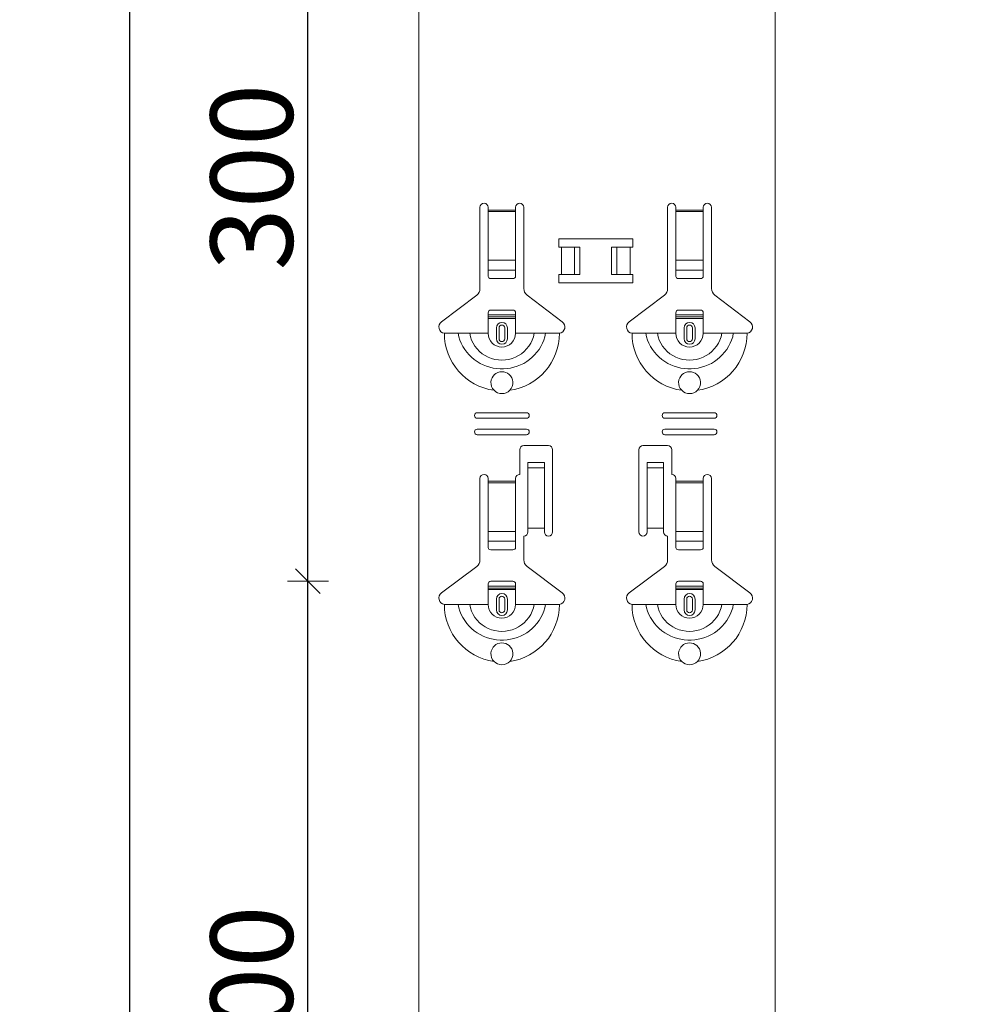
# Model space of a CAD drawing. Units: metres. Extents: x 1.17 to 5.37, y -5.52 to 0.42.
# Drawn here: x 2.42 to 2.76, y -2.02 to -1.66 of the extents above; entities that cross this region are included whole.
import ezdxf

# ---------------------------------------------------------------- set-up
doc = ezdxf.new("R2010")
doc.units = ezdxf.units.M
doc.header["$PDMODE"] = 65
doc.linetypes.add('AUSGEZOGEN', pattern=[0])
doc.layers.add('XR$1$SICHTBAR_SCHMAL__ISO_', color=7, linetype='AUSGEZOGEN', lineweight=35)
doc.layers.add('XR$1$STANDARD_1', color=7, linetype='AUSGEZOGEN', lineweight=18)
doc.styles.add('ARIAL', font='ARIAL.TTF')
doc.dimstyles.new('DIMSTYLE_4', dxfattribs={"dimtxt": 0.03, "dimasz": 0.015, "dimexe": 0, "dimexo": 1e-06, "dimgap": 0.015, "dimtad": 2, "dimdec": 0, "dimlfac": 1000, "dimrnd": 1, "dimzin": 12, "dimdsep": 46, "dimtxsty": 'ARIAL', "dimblk1": 'ALL_ML_STRICH', "dimblk2": 'ALL_ML_STRICH', "dimsah": 1, "dimcen": 0, "dimse1": 1, "dimse2": 1, "dimclrd": 7, "dimclre": 7, "dimclrt": 7, "dimadec": 0, "dimazin": 0, "dimtfac": 1, "dimtdec": 0, "dimtix": 1, "dimtmove": 2, "dimatfit": 3, "dimfxl": 0, "dimtzin": 0, "dimlwd": 0, "dimlwe": 18, "dimarcsym": 0})

# ---------------------------------------------------------------- blocks, each defined once
blk = doc.blocks.new('ALL_ML_STRICH')
at = {"color": 0, "linetype": 'ByBlock', "lineweight": -2}
for p, q in [((0, -0.5), (0, 0.5)), ((-0.3, -0.3), (0.3, 0.3)), ((-1, 0), (0.5, 0))]:
    blk.add_line(p, q, dxfattribs=at)
blk = doc.blocks.new('*D44')
at = {"layer": 'DEFPOINTS', "color": 7, "linetype": 'AUSGEZOGEN', "lineweight": 18, "transparency": 33554687}
for p in [(2.725201, -1.867753), (2.52028, -2.167753), (2.717201, -2.167753)]:
    blk.add_point(p, dxfattribs=at)
at = {"layer": 'XR$1$STANDARD_1', "color": 7, "linetype": 'AUSGEZOGEN', "lineweight": -2, "transparency": 33554687}
blk.add_line((2.52028, -2.167753), (2.52028, -1.867753), dxfattribs=at)
at = {"layer": 'XR$1$STANDARD_1', "color": 7, "linetype": 'AUSGEZOGEN', "lineweight": 18, "transparency": 33554687, "xscale": 0.015, "yscale": 0.015, "zscale": 0.015}
for p, rotation in [((2.52028, -1.867753), 90), ((2.52028, -2.167753), 270)]:
    blk.add_blockref('ALL_ML_STRICH', p, dxfattribs=dict(at, rotation=rotation))
at = {"layer": 'XR$1$STANDARD_1', "color": 7, "linetype": 'AUSGEZOGEN', "lineweight": 18, "transparency": 33554687, "insert": (2.499748, -2.020213), "char_height": 0.03, "width": 0.09, "attachment_point": 5, "rotation": 90, "style": 'ARIAL'}
blk.add_mtext('\\A1;{300}', dxfattribs=at)
blk = doc.blocks.new('*D45')
at = {"layer": 'DEFPOINTS', "color": 7, "linetype": 'AUSGEZOGEN', "lineweight": 18, "transparency": 33554687}
for p in [(2.717201, -1.567753), (2.52028, -1.867753), (2.725201, -1.867753)]:
    blk.add_point(p, dxfattribs=at)
at = {"layer": 'XR$1$STANDARD_1', "color": 7, "linetype": 'AUSGEZOGEN', "lineweight": -2, "transparency": 33554687}
blk.add_line((2.52028, -1.867753), (2.52028, -1.567753), dxfattribs=at)
at = {"layer": 'XR$1$STANDARD_1', "color": 7, "linetype": 'AUSGEZOGEN', "lineweight": 18, "transparency": 33554687, "xscale": 0.015, "yscale": 0.015, "zscale": 0.015}
for p, rotation in [((2.52028, -1.567753), 90), ((2.52028, -1.867753), 270)]:
    blk.add_blockref('ALL_ML_STRICH', p, dxfattribs=dict(at, rotation=rotation))
at = {"layer": 'XR$1$STANDARD_1', "color": 7, "linetype": 'AUSGEZOGEN', "lineweight": 18, "transparency": 33554687, "insert": (2.499748, -1.720213), "char_height": 0.03, "width": 0.09, "attachment_point": 5, "rotation": 90, "style": 'ARIAL'}
blk.add_mtext('\\A1;{300}', dxfattribs=at)
blk = doc.blocks.new('*D49')
at = {"layer": 'DEFPOINTS', "color": 7, "linetype": 'AUSGEZOGEN', "lineweight": 18, "transparency": 33554687}
for p in [(2.760951, -0.916749), (2.45528, -3.908749), (2.760951, -3.908749)]:
    blk.add_point(p, dxfattribs=at)
at = {"layer": 'XR$1$STANDARD_1', "color": 7, "linetype": 'AUSGEZOGEN', "lineweight": -2, "transparency": 33554687}
blk.add_line((2.45528, -3.908749), (2.45528, -0.916749), dxfattribs=at)
at = {"layer": 'XR$1$STANDARD_1', "color": 7, "linetype": 'AUSGEZOGEN', "lineweight": 18, "transparency": 33554687, "xscale": 0.015, "yscale": 0.015, "zscale": 0.015}
for p, rotation in [((2.45528, -0.916749), 90), ((2.45528, -3.908749), 270)]:
    blk.add_blockref('ALL_ML_STRICH', p, dxfattribs=dict(at, rotation=rotation))
at = {"layer": 'XR$1$STANDARD_1', "color": 7, "linetype": 'AUSGEZOGEN', "lineweight": 18, "transparency": 33554687, "insert": (2.434769, -2.41626), "char_height": 0.03, "width": 0.12, "attachment_point": 5, "rotation": 90, "style": 'ARIAL'}
blk.add_mtext('\\A1;{2992}', dxfattribs=at)

msp = doc.modelspace()

# ---------------------------------------------------------------- linework, layer by layer
at = {"layer": 'XR$1$SICHTBAR_SCHMAL__ISO_', "color": 7, "linetype": 'AUSGEZOGEN', "lineweight": 18, "transparency": 33554687}
for p, q in [((2.560825, -0.916749), (2.560825, -3.908749)), ((2.690825, -0.916749), (2.690825, -3.908749))]:
    msp.add_line(p, q, dxfattribs=at)
at = {"layer": 'XR$1$STANDARD_1', "color": 7, "linetype": 'AUSGEZOGEN', "lineweight": 18, "transparency": 33554687}
for p, q in [((2.583075, -1.76093), (2.583075, -1.731253)), ((2.586075, -1.731253), (2.586075, -1.732253)), ((2.586075, -1.732253), (2.596075, -1.732253)), ((2.586075, -1.732253), (2.586075, -1.732821)), ((2.596075, -1.732253), (2.596075, -1.731253)), ((2.596075, -1.732821), (2.596075, -1.732253)), ((2.599075, -1.731253), (2.599075, -1.76093)), ((2.651575, -1.76093), (2.651575, -1.731253)), ((2.654575, -1.731253), (2.654575, -1.732253)), ((2.654575, -1.732253), (2.664575, -1.732253)), ((2.654575, -1.732253), (2.654575, -1.732821)), ((2.664575, -1.732253), (2.664575, -1.731253)), ((2.664575, -1.732821), (2.664575, -1.732253)), ((2.667575, -1.731253), (2.667575, -1.76093)), ((2.596075, -1.732821), (2.586075, -1.732821)), ((2.586075, -1.732821), (2.586075, -1.750561)), ((2.596075, -1.750561), (2.596075, -1.732821)), ((2.664575, -1.732821), (2.654575, -1.732821)), ((2.654575, -1.732821), (2.654575, -1.750561)), ((2.664575, -1.750561), (2.664575, -1.732821)), ((2.586075, -1.750561), (2.596075, -1.750561)), ((2.586075, -1.754187), (2.586075, -1.750561)), ((2.596075, -1.750561), (2.596075, -1.754187)), ((2.654575, -1.750561), (2.664575, -1.750561)), ((2.654575, -1.754187), (2.654575, -1.750561)), ((2.664575, -1.750561), (2.664575, -1.754187)), ((2.586075, -1.754187), (2.596075, -1.754187)), ((2.586075, -1.754187), (2.586075, -1.75647)), ((2.596075, -1.75647), (2.596075, -1.754187)), ((2.654575, -1.754187), (2.664575, -1.754187)), ((2.654575, -1.754187), (2.654575, -1.75647)), ((2.664575, -1.75647), (2.664575, -1.754187)), ((2.587075, -1.757253), (2.595075, -1.757253)), ((2.655575, -1.757253), (2.663575, -1.757253)), ((2.569019, -1.773017), (2.58188, -1.763326)), ((2.600269, -1.763326), (2.613131, -1.773017)), ((2.637519, -1.773017), (2.65038, -1.763326)), ((2.668769, -1.763326), (2.681631, -1.773017)), ((2.586075, -1.770553), (2.586075, -1.769753)), ((2.586075, -1.771253), (2.586075, -1.770553)), ((2.586075, -1.770553), (2.596075, -1.770553)), ((2.596075, -1.771253), (2.586075, -1.771253)), ((2.586075, -1.777253), (2.586075, -1.771253)), ((2.586075, -1.771798), (2.596075, -1.771798)), ((2.595075, -1.768753), (2.587075, -1.768753)), ((2.596075, -1.769753), (2.596075, -1.770553)), ((2.596075, -1.770553), (2.596075, -1.771253)), ((2.596075, -1.777253), (2.596075, -1.771253)), ((2.654575, -1.770553), (2.654575, -1.769753)), ((2.654575, -1.771253), (2.654575, -1.770553)), ((2.654575, -1.770553), (2.664575, -1.770553)), ((2.664575, -1.771253), (2.654575, -1.771253)), ((2.654575, -1.777253), (2.654575, -1.771253)), ((2.654575, -1.771798), (2.664575, -1.771798)), ((2.663575, -1.768753), (2.655575, -1.768753)), ((2.664575, -1.769753), (2.664575, -1.770553)), ((2.664575, -1.770553), (2.664575, -1.771253)), ((2.664575, -1.777253), (2.664575, -1.771253)), ((2.589075, -1.779253), (2.589075, -1.775253)), ((2.59005, -1.779253), (2.59005, -1.775253)), ((2.5921, -1.775253), (2.5921, -1.779253)), ((2.593075, -1.775253), (2.593075, -1.779253)), ((2.657575, -1.779253), (2.657575, -1.775253)), ((2.65855, -1.779253), (2.65855, -1.775253)), ((2.6606, -1.775253), (2.6606, -1.779253)), ((2.661575, -1.775253), (2.661575, -1.779253)), ((2.570075, -1.777253), (2.575122, -1.777253)), ((2.575122, -1.777253), (2.579345, -1.777253)), ((2.579345, -1.777253), (2.586075, -1.777253)), ((2.602805, -1.777253), (2.596075, -1.777253)), ((2.607028, -1.777253), (2.602805, -1.777253)), ((2.612075, -1.777253), (2.607028, -1.777253)), ((2.638575, -1.777253), (2.643622, -1.777253)), ((2.643622, -1.777253), (2.647845, -1.777253)), ((2.647845, -1.777253), (2.654575, -1.777253)), ((2.671305, -1.777253), (2.664575, -1.777253)), ((2.675528, -1.777253), (2.671305, -1.777253)), ((2.680575, -1.777253), (2.675528, -1.777253)), ((2.582075, -1.806253), (2.600075, -1.806253)), ((2.650575, -1.806253), (2.668575, -1.806253)), ((2.600075, -1.808253), (2.582075, -1.808253)), ((2.668575, -1.808253), (2.650575, -1.808253)), ((2.582075, -1.812253), (2.600075, -1.812253)), ((2.600075, -1.814253), (2.582075, -1.814253)), ((2.650575, -1.812253), (2.668575, -1.812253)), ((2.668575, -1.814253), (2.650575, -1.814253)), ((2.599075, -1.818253), (2.608075, -1.818253)), ((2.642575, -1.818253), (2.651575, -1.818253)), ((2.597575, -1.828753), (2.597575, -1.819753)), ((2.609575, -1.819753), (2.609575, -1.849753)), ((2.641075, -1.849753), (2.641075, -1.819753)), ((2.653075, -1.819753), (2.653075, -1.828753)), ((2.600575, -1.825895), (2.600575, -1.824405)), ((2.606575, -1.824405), (2.600575, -1.824405)), ((2.600575, -1.826395), (2.600575, -1.825895)), ((2.606575, -1.824405), (2.606575, -1.825895)), ((2.606575, -1.825895), (2.606575, -1.826395)), ((2.644075, -1.825895), (2.644075, -1.824405)), ((2.650075, -1.824405), (2.644075, -1.824405)), ((2.644075, -1.826395), (2.644075, -1.825895)), ((2.650075, -1.824405), (2.650075, -1.825895)), ((2.650075, -1.825895), (2.650075, -1.826395)), ((2.606575, -1.826395), (2.600575, -1.826395)), ((2.600575, -1.826406), (2.600575, -1.826395)), ((2.606575, -1.826406), (2.600575, -1.826406)), ((2.600575, -1.826406), (2.600575, -1.827073)), ((2.600575, -1.827073), (2.600575, -1.848421)), ((2.606575, -1.826395), (2.606575, -1.826406)), ((2.606575, -1.827073), (2.606575, -1.826406)), ((2.606575, -1.827073), (2.606575, -1.848421)), ((2.650075, -1.826395), (2.644075, -1.826395)), ((2.644075, -1.826406), (2.644075, -1.826395)), ((2.650075, -1.826406), (2.644075, -1.826406)), ((2.644075, -1.826406), (2.644075, -1.827073)), ((2.644075, -1.827073), (2.644075, -1.848421)), ((2.650075, -1.826395), (2.650075, -1.826406)), ((2.650075, -1.827073), (2.650075, -1.826406)), ((2.650075, -1.827073), (2.650075, -1.848421)), ((2.583075, -1.85993), (2.583075, -1.830253)), ((2.586075, -1.830253), (2.586075, -1.831253)), ((2.586075, -1.831253), (2.596075, -1.831253)), ((2.586075, -1.831253), (2.586075, -1.831821)), ((2.596075, -1.831821), (2.586075, -1.831821)), ((2.586075, -1.831821), (2.586075, -1.849561)), ((2.596075, -1.831253), (2.596075, -1.830253)), ((2.596075, -1.831821), (2.596075, -1.831253)), ((2.596075, -1.849561), (2.596075, -1.831821)), ((2.654575, -1.830253), (2.654575, -1.831253)), ((2.654575, -1.831253), (2.664575, -1.831253)), ((2.654575, -1.831253), (2.654575, -1.831821)), ((2.664575, -1.831821), (2.654575, -1.831821)), ((2.654575, -1.831821), (2.654575, -1.849561)), ((2.664575, -1.831253), (2.664575, -1.830253)), ((2.664575, -1.831821), (2.664575, -1.831253)), ((2.664575, -1.849561), (2.664575, -1.831821)), ((2.667575, -1.830253), (2.667575, -1.85993)), ((2.586075, -1.849561), (2.596075, -1.849561)), ((2.586075, -1.853187), (2.586075, -1.849561)), ((2.596075, -1.849561), (2.596075, -1.853187)), ((2.599075, -1.851253), (2.599075, -1.85993)), ((2.606575, -1.848421), (2.600575, -1.848421)), ((2.600575, -1.848421), (2.600575, -1.849753)), ((2.606575, -1.849753), (2.606575, -1.848421)), ((2.650075, -1.848421), (2.644075, -1.848421)), ((2.644075, -1.848421), (2.644075, -1.849753)), ((2.650075, -1.849753), (2.650075, -1.848421)), ((2.651575, -1.85993), (2.651575, -1.851253)), ((2.654575, -1.849561), (2.664575, -1.849561)), ((2.654575, -1.853187), (2.654575, -1.849561)), ((2.664575, -1.849561), (2.664575, -1.853187)), ((2.586075, -1.853187), (2.596075, -1.853187)), ((2.586075, -1.853187), (2.586075, -1.85547)), ((2.596075, -1.85547), (2.596075, -1.853187)), ((2.654575, -1.853187), (2.664575, -1.853187)), ((2.654575, -1.853187), (2.654575, -1.85547)), ((2.664575, -1.85547), (2.664575, -1.853187)), ((2.587075, -1.856253), (2.595075, -1.856253)), ((2.655575, -1.856253), (2.663575, -1.856253)), ((2.569019, -1.872017), (2.58188, -1.862326)), ((2.600269, -1.862326), (2.613131, -1.872017)), ((2.637519, -1.872017), (2.65038, -1.862326)), ((2.668769, -1.862326), (2.681631, -1.872017)), ((2.586075, -1.869553), (2.586075, -1.868753)), ((2.595075, -1.867753), (2.587075, -1.867753)), ((2.596075, -1.868753), (2.596075, -1.869553)), ((2.654575, -1.869553), (2.654575, -1.868753)), ((2.663575, -1.867753), (2.655575, -1.867753)), ((2.664575, -1.868753), (2.664575, -1.869553)), ((2.586075, -1.870253), (2.586075, -1.869553)), ((2.586075, -1.869553), (2.596075, -1.869553)), ((2.596075, -1.870253), (2.586075, -1.870253)), ((2.586075, -1.876253), (2.586075, -1.870253)), ((2.586075, -1.870798), (2.596075, -1.870798)), ((2.596075, -1.869553), (2.596075, -1.870253)), ((2.596075, -1.876253), (2.596075, -1.870253)), ((2.654575, -1.870253), (2.654575, -1.869553)), ((2.654575, -1.869553), (2.664575, -1.869553)), ((2.664575, -1.870253), (2.654575, -1.870253)), ((2.654575, -1.876253), (2.654575, -1.870253)), ((2.654575, -1.870798), (2.664575, -1.870798)), ((2.664575, -1.869553), (2.664575, -1.870253)), ((2.664575, -1.876253), (2.664575, -1.870253)), ((2.570075, -1.876253), (2.575122, -1.876253)), ((2.575122, -1.876253), (2.579345, -1.876253)), ((2.579345, -1.876253), (2.586075, -1.876253)), ((2.589075, -1.878253), (2.589075, -1.874253)), ((2.59005, -1.878253), (2.59005, -1.874253)), ((2.5921, -1.874253), (2.5921, -1.878253)), ((2.593075, -1.874253), (2.593075, -1.878253)), ((2.602805, -1.876253), (2.596075, -1.876253)), ((2.607028, -1.876253), (2.602805, -1.876253)), ((2.612075, -1.876253), (2.607028, -1.876253)), ((2.638575, -1.876253), (2.643622, -1.876253)), ((2.643622, -1.876253), (2.647845, -1.876253)), ((2.647845, -1.876253), (2.654575, -1.876253)), ((2.657575, -1.878253), (2.657575, -1.874253)), ((2.65855, -1.878253), (2.65855, -1.874253)), ((2.6606, -1.874253), (2.6606, -1.878253)), ((2.661575, -1.874253), (2.661575, -1.878253)), ((2.671305, -1.876253), (2.664575, -1.876253)), ((2.675528, -1.876253), (2.671305, -1.876253)), ((2.680575, -1.876253), (2.675528, -1.876253))]:
    msp.add_line(p, q, dxfattribs=at)
at = {"layer": 'XR$1$STANDARD_1', "color": 250, "linetype": 'AUSGEZOGEN', "lineweight": 18, "true_color": 0x2d2d2d, "transparency": 33554687}
for p, q in [((2.611806, -1.745752), (2.619584, -1.745752)), ((2.61281, -1.745752), (2.61281, -1.755754)), ((2.61763, -1.745752), (2.61763, -1.755754)), ((2.619584, -1.745752), (2.619584, -1.755754)), ((2.631066, -1.745752), (2.638844, -1.745752)), ((2.631066, -1.745752), (2.631066, -1.755754)), ((2.633078, -1.745752), (2.633078, -1.755754)), ((2.63784, -1.745752), (2.63784, -1.755754)), ((2.619584, -1.755754), (2.611806, -1.755754)), ((2.638844, -1.755754), (2.631066, -1.755754))]:
    msp.add_line(p, q, dxfattribs=at)
for points in [[(2.611806, -1.745752), (2.611806, -1.742736), (2.638844, -1.742736), (2.638844, -1.745752)], [(2.638844, -1.755754), (2.638844, -1.75877), (2.611806, -1.75877), (2.611806, -1.755754)]]:
    msp.add_lwpolyline(points, dxfattribs=at)
at = {"layer": 'XR$1$STANDARD_1', "color": 7, "linetype": 'AUSGEZOGEN', "lineweight": 18, "transparency": 33554687}
for points in [[(2.575122, -1.777253), (2.575339, -1.778503), (2.575713, -1.77972), (2.576219, -1.780899), (2.57683, -1.782034), (2.57752, -1.783118), (2.57828, -1.784146), (2.579111, -1.78511), (2.580011, -1.786005), (2.580981, -1.786826), (2.582018, -1.787565), (2.583113, -1.788222), (2.584257, -1.788791), (2.585442, -1.78927), (2.58666, -1.789656), (2.587904, -1.789947), (2.589165, -1.790142), (2.590437, -1.79024), (2.591713, -1.79024), (2.592985, -1.790142), (2.594246, -1.789947), (2.595489, -1.789656), (2.596708, -1.78927), (2.597893, -1.788791), (2.599037, -1.788222), (2.600132, -1.787565), (2.601168, -1.786826), (2.602139, -1.786005), (2.603039, -1.78511), (2.603869, -1.784146), (2.604629, -1.783118), (2.60532, -1.782034), (2.60593, -1.780899), (2.606436, -1.77972), (2.606811, -1.778503), (2.607028, -1.777253)], [(2.579345, -1.777253), (2.579571, -1.778505), (2.579991, -1.779716), (2.580564, -1.780873), (2.58125, -1.781962), (2.582036, -1.78297), (2.58292, -1.783888), (2.583901, -1.784702), (2.584968, -1.785406), (2.586106, -1.785992), (2.587301, -1.786454), (2.588536, -1.786787), (2.589799, -1.786988), (2.591075, -1.787056), (2.592351, -1.786988), (2.593614, -1.786787), (2.594849, -1.786454), (2.596043, -1.785992), (2.597182, -1.785406), (2.598249, -1.784702), (2.599229, -1.783888), (2.600114, -1.78297), (2.600899, -1.781962), (2.601585, -1.780873), (2.602158, -1.779716), (2.602579, -1.778505), (2.602805, -1.777253)], [(2.643622, -1.777253), (2.643839, -1.778503), (2.644213, -1.77972), (2.644719, -1.780899), (2.64533, -1.782034), (2.64602, -1.783118), (2.64678, -1.784146), (2.647611, -1.78511), (2.648511, -1.786005), (2.649481, -1.786826), (2.650518, -1.787565), (2.651613, -1.788222), (2.652757, -1.788791), (2.653942, -1.78927), (2.65516, -1.789656), (2.656404, -1.789947), (2.657665, -1.790142), (2.658937, -1.79024), (2.660213, -1.79024), (2.661485, -1.790142), (2.662746, -1.789947), (2.663989, -1.789656), (2.665208, -1.78927), (2.666393, -1.788791), (2.667537, -1.788222), (2.668632, -1.787565), (2.669668, -1.786826), (2.670639, -1.786005), (2.671539, -1.78511), (2.672369, -1.784146), (2.673129, -1.783118), (2.67382, -1.782034), (2.67443, -1.780899), (2.674936, -1.77972), (2.675311, -1.778503), (2.675528, -1.777253)], [(2.647845, -1.777253), (2.648071, -1.778505), (2.648491, -1.779716), (2.649064, -1.780873), (2.64975, -1.781962), (2.650536, -1.78297), (2.65142, -1.783888), (2.652401, -1.784702), (2.653468, -1.785406), (2.654606, -1.785992), (2.655801, -1.786454), (2.657036, -1.786787), (2.658299, -1.786988), (2.659575, -1.787056), (2.660851, -1.786988), (2.662114, -1.786787), (2.663349, -1.786454), (2.664543, -1.785992), (2.665682, -1.785406), (2.666749, -1.784702), (2.667729, -1.783888), (2.668614, -1.78297), (2.669399, -1.781962), (2.670085, -1.780873), (2.670658, -1.779716), (2.671079, -1.778505), (2.671305, -1.777253)], [(2.588224, -1.798058), (2.587702, -1.797403), (2.587329, -1.796655), (2.58712, -1.795852), (2.587081, -1.795038), (2.587203, -1.794249), (2.587471, -1.793517), (2.587866, -1.792864), (2.588361, -1.792315), (2.588926, -1.791879), (2.589563, -1.791549), (2.590274, -1.791334), (2.591037, -1.791253), (2.591804, -1.79132), (2.592521, -1.791523), (2.593165, -1.791842), (2.593745, -1.792275), (2.594253, -1.792823), (2.594659, -1.793477), (2.594937, -1.794213), (2.595067, -1.795008), (2.595033, -1.795831), (2.594826, -1.79664), (2.594452, -1.797397), (2.593926, -1.798058)], [(2.656724, -1.798058), (2.656202, -1.797403), (2.655829, -1.796655), (2.65562, -1.795852), (2.655581, -1.795038), (2.655703, -1.794249), (2.655971, -1.793517), (2.656366, -1.792864), (2.656861, -1.792315), (2.657426, -1.791879), (2.658063, -1.791549), (2.658774, -1.791334), (2.659537, -1.791253), (2.660304, -1.79132), (2.661021, -1.791523), (2.661665, -1.791842), (2.662245, -1.792275), (2.662753, -1.792823), (2.663159, -1.793477), (2.663437, -1.794213), (2.663567, -1.795008), (2.663533, -1.795831), (2.663326, -1.79664), (2.662952, -1.797397), (2.662426, -1.798058)], [(2.575122, -1.876253), (2.575339, -1.877503), (2.575713, -1.87872), (2.576219, -1.879899), (2.57683, -1.881034), (2.57752, -1.882118), (2.57828, -1.883146), (2.579111, -1.88411), (2.580011, -1.885005), (2.580981, -1.885826), (2.582018, -1.886565), (2.583113, -1.887221), (2.584257, -1.887791), (2.585442, -1.88827), (2.58666, -1.888656), (2.587904, -1.888947), (2.589165, -1.889142), (2.590437, -1.88924), (2.591713, -1.88924), (2.592985, -1.889142), (2.594246, -1.888947), (2.595489, -1.888656), (2.596708, -1.88827), (2.597893, -1.887791), (2.599037, -1.887221), (2.600132, -1.886565), (2.601168, -1.885826), (2.602139, -1.885005), (2.603039, -1.88411), (2.603869, -1.883146), (2.604629, -1.882118), (2.60532, -1.881034), (2.60593, -1.879899), (2.606436, -1.87872), (2.606811, -1.877503), (2.607028, -1.876253)], [(2.579345, -1.876253), (2.579571, -1.877505), (2.579991, -1.878716), (2.580564, -1.879873), (2.58125, -1.880962), (2.582036, -1.88197), (2.58292, -1.882888), (2.583901, -1.883702), (2.584968, -1.884406), (2.586106, -1.884992), (2.587301, -1.885454), (2.588536, -1.885787), (2.589799, -1.885988), (2.591075, -1.886056), (2.592351, -1.885988), (2.593614, -1.885787), (2.594849, -1.885454), (2.596043, -1.884992), (2.597182, -1.884406), (2.598249, -1.883702), (2.599229, -1.882888), (2.600114, -1.88197), (2.600899, -1.880962), (2.601585, -1.879873), (2.602158, -1.878716), (2.602579, -1.877505), (2.602805, -1.876253)], [(2.643622, -1.876253), (2.643839, -1.877503), (2.644213, -1.87872), (2.644719, -1.879899), (2.64533, -1.881034), (2.64602, -1.882118), (2.64678, -1.883146), (2.647611, -1.88411), (2.648511, -1.885005), (2.649481, -1.885826), (2.650518, -1.886565), (2.651613, -1.887221), (2.652757, -1.887791), (2.653942, -1.88827), (2.65516, -1.888656), (2.656404, -1.888947), (2.657665, -1.889142), (2.658937, -1.88924), (2.660213, -1.88924), (2.661485, -1.889142), (2.662746, -1.888947), (2.663989, -1.888656), (2.665208, -1.88827), (2.666393, -1.887791), (2.667537, -1.887221), (2.668632, -1.886565), (2.669668, -1.885826), (2.670639, -1.885005), (2.671539, -1.88411), (2.672369, -1.883146), (2.673129, -1.882118), (2.67382, -1.881034), (2.67443, -1.879899), (2.674936, -1.87872), (2.675311, -1.877503), (2.675528, -1.876253)], [(2.647845, -1.876253), (2.648071, -1.877505), (2.648491, -1.878716), (2.649064, -1.879873), (2.64975, -1.880962), (2.650536, -1.88197), (2.65142, -1.882888), (2.652401, -1.883702), (2.653468, -1.884406), (2.654606, -1.884992), (2.655801, -1.885454), (2.657036, -1.885787), (2.658299, -1.885988), (2.659575, -1.886056), (2.660851, -1.885988), (2.662114, -1.885787), (2.663349, -1.885454), (2.664543, -1.884992), (2.665682, -1.884406), (2.666749, -1.883702), (2.667729, -1.882888), (2.668614, -1.88197), (2.669399, -1.880962), (2.670085, -1.879873), (2.670658, -1.878716), (2.671079, -1.877505), (2.671305, -1.876253)], [(2.588224, -1.897058), (2.587702, -1.896403), (2.587329, -1.895655), (2.58712, -1.894852), (2.587081, -1.894038), (2.587203, -1.893249), (2.587471, -1.892517), (2.587866, -1.891864), (2.588361, -1.891315), (2.588926, -1.890879), (2.589563, -1.89055), (2.590274, -1.890334), (2.591037, -1.890253), (2.591804, -1.89032), (2.592521, -1.890523), (2.593165, -1.890842), (2.593745, -1.891275), (2.594253, -1.891823), (2.594659, -1.892477), (2.594937, -1.893213), (2.595067, -1.894008), (2.595033, -1.894831), (2.594826, -1.89564), (2.594452, -1.896397), (2.593926, -1.897058)], [(2.656724, -1.897058), (2.656202, -1.896403), (2.655829, -1.895655), (2.65562, -1.894852), (2.655581, -1.894038), (2.655703, -1.893249), (2.655971, -1.892517), (2.656366, -1.891864), (2.656861, -1.891315), (2.657426, -1.890879), (2.658063, -1.89055), (2.658774, -1.890334), (2.659537, -1.890253), (2.660304, -1.89032), (2.661021, -1.890523), (2.661665, -1.890842), (2.662245, -1.891275), (2.662753, -1.891823), (2.663159, -1.892477), (2.663437, -1.893213), (2.663567, -1.894008), (2.663533, -1.894831), (2.663326, -1.89564), (2.662952, -1.896397), (2.662426, -1.897058)]]:
    msp.add_lwpolyline(points, dxfattribs=at)
for centre, radius, start, end in [((2.584575, -1.731253), 0.0015, 0, 180), ((2.597575, -1.731253), 0.0015, 0, 180), ((2.653075, -1.731253), 0.0015, 0, 180), ((2.666075, -1.731253), 0.0015, 0, 180), ((2.580075, -1.76093), 0.0029999999999998, 307, 0), ((2.602075, -1.76093), 0.0030000000000002, 180, 233), ((2.648575, -1.76093), 0.0029999999999998, 307, 0), ((2.670575, -1.76093), 0.0030000000000001, 180, 233), ((2.587075, -1.769753), 0.0009999999999999, 90, 180), ((2.595075, -1.769753), 0.001, 0, 90), ((2.655575, -1.769753), 0.0009999999999999, 90, 180), ((2.663575, -1.769753), 0.001, 0, 90), ((2.570446, -1.774911), 0.002371, 127, 260.997703), ((2.591075, -1.775253), 0.002, 0, 180), ((2.591075, -1.775253), 0.0010253205655191, 0, 180), ((2.611704, -1.774911), 0.002371, 279.002297, 53), ((2.638946, -1.774911), 0.002371, 127, 260.997703), ((2.659575, -1.775253), 0.002, 0, 180), ((2.659575, -1.775253), 0.0010253205655191, 0, 180), ((2.680204, -1.774911), 0.002371, 279.002297, 53), ((2.591075, -1.777253), 0.0210000000000001, 180, 262.197003), ((2.591075, -1.777253), 0.005, 180, 0), ((2.591075, -1.779253), 0.002, 180, 0), ((2.591075, -1.779253), 0.0010253205655191, 180, 0), ((2.591075, -1.777253), 0.021, 277.802997, 0), ((2.659575, -1.777253), 0.0210000000000001, 180, 262.197003), ((2.659575, -1.777253), 0.005, 180, 0), ((2.659575, -1.779253), 0.002, 180, 0), ((2.659575, -1.779253), 0.0010253205655191, 180, 0), ((2.659575, -1.777253), 0.021, 277.802997, 0), ((2.591075, -1.795253), 0.0040000000000001, 224.538541, 315.461459), ((2.659575, -1.795253), 0.0040000000000001, 224.538541, 315.461459), ((2.582075, -1.807253), 0.001, 90, 270), ((2.600075, -1.807253), 0.001, 270, 90), ((2.650575, -1.807253), 0.001, 90, 270), ((2.668575, -1.807253), 0.001, 270, 90), ((2.582075, -1.813253), 0.001, 90, 270), ((2.600075, -1.813253), 0.001, 270, 90), ((2.650575, -1.813253), 0.001, 90, 270), ((2.668575, -1.813253), 0.001, 270, 90), ((2.599075, -1.819753), 0.0015, 90, 180), ((2.608075, -1.819753), 0.0015, 0, 90), ((2.642575, -1.819753), 0.0015, 90, 180), ((2.651575, -1.819753), 0.0015, 0, 90), ((2.584575, -1.830253), 0.0015, 0, 180), ((2.597575, -1.830253), 0.0015, 90, 180), ((2.653075, -1.830253), 0.0015, 0, 90), ((2.666075, -1.830253), 0.0015, 0, 180), ((2.599075, -1.849753), 0.0015, 270, 0), ((2.608075, -1.849753), 0.0015, 180, 0), ((2.642575, -1.849753), 0.0015, 180, 0), ((2.651575, -1.849753), 0.0015, 180, 270), ((2.580075, -1.85993), 0.003, 307, 0), ((2.602075, -1.85993), 0.003, 180, 233), ((2.648575, -1.85993), 0.0030000000000001, 307, 0), ((2.670575, -1.85993), 0.0030000000000001, 180, 233), ((2.587075, -1.868753), 0.001, 90, 180), ((2.595075, -1.868753), 0.001, 0, 90), ((2.655575, -1.868753), 0.001, 90, 180), ((2.663575, -1.868753), 0.001, 0, 90), ((2.570446, -1.873911), 0.002371, 127, 260.997703), ((2.591075, -1.874253), 0.002, 0, 180), ((2.611704, -1.873911), 0.002371, 279.002297, 53), ((2.638946, -1.873911), 0.002371, 127, 260.997703), ((2.659575, -1.874253), 0.002, 0, 180), ((2.680204, -1.873911), 0.002371, 279.002297, 53), ((2.591075, -1.876253), 0.021, 180, 262.197003), ((2.591075, -1.876253), 0.005, 180, 0), ((2.591075, -1.874253), 0.0010253205655191, 0, 180), ((2.591075, -1.876253), 0.021, 277.802997, 0), ((2.659575, -1.876253), 0.0210000000000001, 180, 262.197003), ((2.659575, -1.876253), 0.005, 180, 0), ((2.659575, -1.874253), 0.0010253205655191, 0, 180), ((2.659575, -1.876253), 0.021, 277.802997, 0), ((2.591075, -1.878253), 0.002, 180, 0), ((2.591075, -1.878253), 0.0010253205655191, 180, 0), ((2.659575, -1.878253), 0.002, 180, 0), ((2.659575, -1.878253), 0.0010253205655191, 180, 0), ((2.591075, -1.894253), 0.0040000000000001, 224.538541, 315.461459), ((2.659575, -1.894253), 0.0040000000000001, 224.538541, 315.461459)]:
    msp.add_arc(centre, radius, start, end, dxfattribs=at)
for centre, major_axis, start_param, end_param in [((2.587075, -1.75647), (-0.0009999999999999788, 1.224646799147327e-19), 4.9e-15, 1.570796326794941), ((2.595075, -1.75647), (0.0009999999999999892, 0), 4.712388980384694, 6.283185307179616), ((2.655575, -1.75647), (-0.0009999999999999788, 1.224646799147327e-19), 4.9e-15, 1.570796326794941), ((2.663575, -1.75647), (0.0009999999999999892, 0), 4.712388980384694, 6.283185307179616), ((2.587075, -1.85547), (-0.001000000000000005, 1.22464679914736e-19), 0, 1.570796326794897), ((2.595075, -1.85547), (0.001000000000000002, 0), 4.712388980384688, 6.283185307179579), ((2.655575, -1.85547), (-0.0009999999999999877, 1.224646799147338e-19), 1.776e-13, 1.570796326795013), ((2.663575, -1.85547), (0.0009999999999999699, 0), 4.712388980384699, 6.283185307179608)]:
    msp.add_ellipse(centre, major_axis=major_axis, ratio=0.782549, start_param=start_param, end_param=end_param, dxfattribs=at)

# ---------------------------------------------------------------- dimensions: what is measured, and where the dimension line sits
for base, p1, p2, picture, middle in [((2.45528, -0.916749), (2.76095, -3.908749), (2.76095, -0.916749), '*D49', (2.434769, -2.41626)), ((2.52028, -1.567753), (2.7252, -1.867753), (2.7172, -1.567753), '*D45', (2.499748, -1.720213)), ((2.52028, -1.867753), (2.7172, -2.167753), (2.7252, -1.867753), '*D44', (2.499748, -2.020213))]:
    dim = msp.add_linear_dim(base=base, p1=p1, p2=p2, angle=90, dimstyle='DIMSTYLE_4', override={"dimpost": '<>', "dimclrd": 7, "dimclre": 7, "dimclrt": 7, "dimlwd": 0, "dimlwe": 18}, dxfattribs=at)
    dim.commit()
    dim.dimension.update_dxf_attribs({"geometry": picture, "text_midpoint": middle, "dimtype": 160})

doc.saveas('drawing.dxf')
